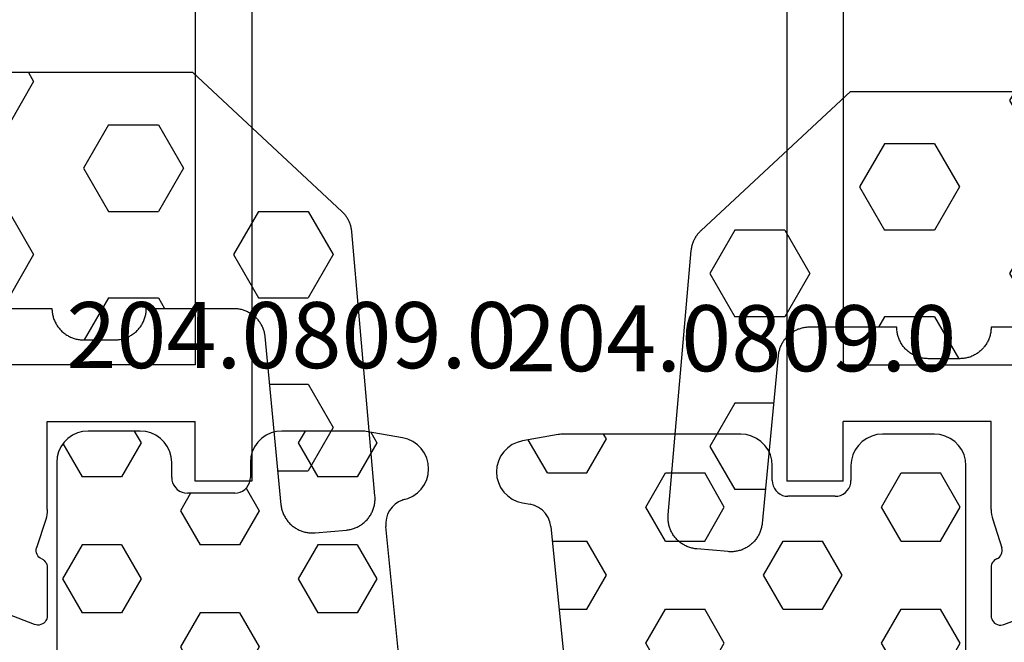
# Model space of a CAD drawing. Units: millimetres. Extents: x -12 to 5175, y -3234 to -50.
# Drawn here: x 1984 to 2015, y -3136 to -3116 of the extents above; entities that cross this region are included whole.
import ezdxf
from ezdxf.enums import TextEntityAlignment as Align

# ---------------------------------------------------------------- set-up
doc = ezdxf.new("R2010")
doc.units = ezdxf.units.MM
for name, color, linetype in [('CrossSectionsGums', 1, 'Continuous'), ('CrossSectionsProfils', 7, 'Continuous'), ('CrossSectionsTexts', 3, 'Continuous')]:
    doc.layers.add(name, color=color, linetype=linetype)
doc.styles.get("Standard").update_dxf_attribs({"font": 'complex.shx', "height": 60})

# ---------------------------------------------------------------- blocks, each defined once
blk = doc.blocks.new('18_24078_X', base_point=(2325.09, 1362.211))
at = {"layer": 'CrossSectionsProfils'}
for p, q in [((2343.59, 1437.211), (2343.59, 1403.811)), ((2345.39, 1429.411), (2345.39, 1407.511)), ((2345.39, 1407.511), (2351.89, 1407.511)), ((2350.09, 1405.711), (2345.39, 1405.711)), ((2345.39, 1403.811), (2345.39, 1405.711)), ((2350.09, 1402.91), (2350.09, 1405.711)), ((2345.39, 1403.811), (2343.59, 1403.811)), ((2350.09, 1402.91), (2350.093, 1402.832)), ((2350.093, 1402.832), (2350.102, 1402.753)), ((2350.102, 1402.753), (2350.118, 1402.676)), ((2350.118, 1402.676), (2350.139, 1402.6)), ((2350.139, 1402.6), (2350.435, 1401.692)), ((2350.414, 1401.488), (2350.432, 1401.537)), ((2350.432, 1401.537), (2350.442, 1401.588)), ((2350.443, 1401.64), (2350.435, 1401.692)), ((2350.442, 1401.588), (2350.443, 1401.64)), ((2350.125, 1401.214), (2350.106, 1401.169)), ((2350.152, 1401.255), (2350.125, 1401.214)), ((2350.185, 1401.291), (2350.152, 1401.255)), ((2350.224, 1401.322), (2350.185, 1401.291)), ((2350.267, 1401.346), (2350.224, 1401.322)), ((2350.267, 1401.346), (2350.312, 1401.371)), ((2350.312, 1401.371), (2350.353, 1401.404)), ((2350.353, 1401.404), (2350.387, 1401.443)), ((2350.387, 1401.443), (2350.414, 1401.488)), ((2350.094, 1401.121), (2350.09, 1401.072)), ((2350.09, 1401.072), (2350.09, 1399.537)), ((2350.106, 1401.169), (2350.094, 1401.121)), ((2350.498, 1399.257), (2352.685, 1400.106)), ((2350.09, 1399.537), (2350.094, 1399.484)), ((2350.094, 1399.484), (2350.108, 1399.433)), ((2350.108, 1399.433), (2350.131, 1399.385)), ((2350.131, 1399.385), (2350.161, 1399.342)), ((2350.161, 1399.342), (2350.199, 1399.305)), ((2350.199, 1399.305), (2350.243, 1399.275)), ((2350.243, 1399.275), (2350.291, 1399.253)), ((2350.291, 1399.253), (2350.342, 1399.24)), ((2350.342, 1399.24), (2350.395, 1399.237)), ((2350.395, 1399.237), (2350.447, 1399.242)), ((2350.447, 1399.242), (2350.498, 1399.257))]:
    blk.add_line(p, q, dxfattribs=at)
blk = doc.blocks.new('204_0809_0_TEXT_7', base_point=(2014.205, 43.1))
at = {"layer": 'CrossSectionsTexts'}
blk.add_text('204.0809.0', height=2.1, dxfattribs=at).set_placement((2006.741, 45.1), align=Align.CENTER)
blk = doc.blocks.new('204_0809_0', base_point=(1937.058, 1029.64))
at = {"layer": 'CrossSectionsGums', "color": 252, "true_color": 0x848484}
for p, q in [((1924.09, 1029.624), (1922.956, 1029.424)), ((1924.133, 1029.631), (1924.09, 1029.624)), ((1924.177, 1029.636), (1924.133, 1029.631)), ((1924.22, 1029.639), (1924.177, 1029.636)), ((1924.264, 1029.64), (1924.22, 1029.639)), ((1929.898, 1029.64), (1924.264, 1029.64)), ((1925.625, 1029.488), (1925.537, 1029.64)), ((1930.072, 1029.624), (1929.898, 1029.64)), ((1930.24, 1029.579), (1930.072, 1029.624)), ((1934.228, 1029.624), (1934.06, 1029.579)), ((1934.402, 1029.64), (1934.228, 1029.624)), ((1936.058, 1029.64), (1934.402, 1029.64)), ((1936.232, 1029.624), (1936.058, 1029.64)), ((1936.4, 1029.579), (1936.232, 1029.624)), ((1922.629, 1029.306), (1922.487, 1029.206)), ((1922.787, 1029.379), (1922.629, 1029.306)), ((1922.956, 1029.424), (1922.787, 1029.379)), ((1923.75, 1028.405), (1923.143, 1029.457)), ((1925, 1028.405), (1925.625, 1029.488)), ((1930.398, 1029.506), (1930.24, 1029.579)), ((1930.541, 1029.406), (1930.398, 1029.506)), ((1930.664, 1029.282), (1930.541, 1029.406)), ((1933.759, 1029.406), (1933.636, 1029.282)), ((1933.902, 1029.506), (1933.759, 1029.406)), ((1934.06, 1029.579), (1933.902, 1029.506)), ((1936.558, 1029.506), (1936.4, 1029.579)), ((1936.701, 1029.406), (1936.558, 1029.506)), ((1936.824, 1029.282), (1936.701, 1029.406)), ((1922.363, 1029.082), (1922.263, 1028.94)), ((1922.487, 1029.206), (1922.363, 1029.082)), ((1930.764, 1029.14), (1930.664, 1029.282)), ((1930.838, 1028.982), (1930.764, 1029.14)), ((1933.536, 1029.14), (1933.462, 1028.982)), ((1933.636, 1029.282), (1933.536, 1029.14)), ((1936.924, 1029.14), (1936.824, 1029.282)), ((1936.998, 1028.982), (1936.924, 1029.14)), ((1922.19, 1028.782), (1922.145, 1028.613)), ((1922.263, 1028.94), (1922.19, 1028.782)), ((1930.883, 1028.813), (1930.838, 1028.982)), ((1930.898, 1028.64), (1930.883, 1028.813)), ((1933.417, 1028.813), (1933.402, 1028.64)), ((1933.462, 1028.982), (1933.417, 1028.813)), ((1937.043, 1028.813), (1936.998, 1028.982)), ((1937.058, 1028.64), (1937.043, 1028.813)), ((1922.145, 1028.613), (1922.129, 1028.44)), ((1922.129, 1028.44), (1922.145, 1028.266)), ((1923.75, 1028.405), (1925, 1028.405)), ((1926.875, 1027.323), (1927.5, 1028.405)), ((1927.5, 1028.405), (1928.75, 1028.405)), ((1929.375, 1027.323), (1928.75, 1028.405)), ((1930.898, 1028.164), (1930.898, 1028.64)), ((1933.402, 1028.64), (1933.402, 1028.164)), ((1934.375, 1027.323), (1935, 1028.405)), ((1935, 1028.405), (1936.25, 1028.405)), ((1936.875, 1027.323), (1936.25, 1028.405)), ((1937.058, 997.64), (1937.058, 1028.64)), ((1922.145, 1028.266), (1922.19, 1028.098)), ((1922.19, 1028.098), (1922.263, 1027.94)), ((1930.898, 1028.164), (1930.906, 1028.077)), ((1930.906, 1028.077), (1930.928, 1027.993)), ((1933.372, 1027.993), (1933.394, 1028.077)), ((1933.394, 1028.077), (1933.402, 1028.164)), ((1922.263, 1027.94), (1922.363, 1027.797)), ((1922.363, 1027.797), (1922.487, 1027.674)), ((1930.928, 1027.993), (1930.965, 1027.914)), ((1930.965, 1027.914), (1931.015, 1027.843)), ((1931.015, 1027.843), (1931.077, 1027.781)), ((1931.077, 1027.781), (1931.148, 1027.731)), ((1933.152, 1027.731), (1933.223, 1027.781)), ((1933.223, 1027.781), (1933.285, 1027.843)), ((1933.285, 1027.843), (1933.335, 1027.914)), ((1933.335, 1027.914), (1933.372, 1027.993)), ((1922.487, 1027.674), (1922.629, 1027.574)), ((1922.629, 1027.574), (1922.787, 1027.5)), ((1922.787, 1027.5), (1922.956, 1027.455)), ((1922.956, 1027.455), (1923.197, 1027.412)), ((1931.148, 1027.731), (1931.227, 1027.694)), ((1931.227, 1027.694), (1931.311, 1027.672)), ((1931.311, 1027.672), (1931.398, 1027.664)), ((1932.902, 1027.664), (1931.398, 1027.664)), ((1932.902, 1027.664), (1932.989, 1027.672)), ((1932.989, 1027.672), (1933.073, 1027.694)), ((1933.073, 1027.694), (1933.152, 1027.731)), ((1923.339, 1027.373), (1923.197, 1027.412)), ((1923.472, 1027.309), (1923.339, 1027.373)), ((1923.591, 1027.221), (1923.472, 1027.309)), ((1923.692, 1027.113), (1923.591, 1027.221)), ((1923.771, 1026.988), (1923.692, 1027.113)), ((1927.5, 1026.24), (1926.875, 1027.323)), ((1928.75, 1026.24), (1929.375, 1027.323)), ((1935, 1026.24), (1934.375, 1027.323)), ((1936.25, 1026.24), (1936.875, 1027.323)), ((1923.825, 1026.85), (1923.771, 1026.988)), ((1923.854, 1026.705), (1923.825, 1026.85)), ((1923.854, 1026.705), (1924.253, 1022.773)), ((1923.901, 1026.24), (1925, 1026.24)), ((1925.625, 1025.158), (1925, 1026.24)), ((1927.5, 1026.24), (1928.75, 1026.24)), ((1930.625, 1025.158), (1931.25, 1026.24)), ((1931.25, 1026.24), (1932.5, 1026.24)), ((1933.125, 1025.158), (1932.5, 1026.24)), ((1935, 1026.24), (1936.25, 1026.24)), ((1925, 1024.075), (1925.625, 1025.158)), ((1931.25, 1024.075), (1930.625, 1025.158)), ((1932.5, 1024.075), (1933.125, 1025.158)), ((1924.121, 1024.075), (1925, 1024.075)), ((1926.875, 1022.993), (1927.5, 1024.075)), ((1927.5, 1024.075), (1928.75, 1024.075)), ((1929.375, 1022.993), (1928.75, 1024.075)), ((1931.25, 1024.075), (1932.5, 1024.075)), ((1934.375, 1022.993), (1935, 1024.075)), ((1935, 1024.075), (1936.25, 1024.075)), ((1936.875, 1022.993), (1936.25, 1024.075)), ((1924.255, 1022.64), (1924.253, 1022.773)), ((1927.5, 1021.91), (1926.875, 1022.993)), ((1928.75, 1021.91), (1929.375, 1022.993)), ((1935, 1021.91), (1934.375, 1022.993)), ((1936.25, 1021.91), (1936.875, 1022.993)), ((1924.194, 1022.382), (1924.235, 1022.509)), ((1924.235, 1022.509), (1924.255, 1022.64)), ((1923.956, 1022.067), (1924.052, 1022.159)), ((1924.052, 1022.159), (1924.133, 1022.265)), ((1924.133, 1022.265), (1924.194, 1022.382)), ((1923.125, 1020.827), (1923.75, 1021.91)), ((1923.39, 1021.807), (1923.247, 1021.707)), ((1923.548, 1021.881), (1923.39, 1021.807)), ((1923.716, 1021.926), (1923.548, 1021.881)), ((1923.596, 1021.905), (1923.724, 1021.939)), ((1923.596, 1021.905), (1923.716, 1021.926)), ((1923.724, 1021.939), (1923.845, 1021.993)), ((1923.75, 1021.91), (1925, 1021.91)), ((1923.845, 1021.993), (1923.956, 1022.067)), ((1925.625, 1020.827), (1925, 1021.91)), ((1927.5, 1021.91), (1928.75, 1021.91)), ((1930.625, 1020.827), (1931.25, 1021.91)), ((1931.25, 1021.91), (1932.5, 1021.91)), ((1933.125, 1020.827), (1932.5, 1021.91)), ((1935, 1021.91), (1936.25, 1021.91)), ((1923.124, 1021.584), (1923.024, 1021.441)), ((1923.247, 1021.707), (1923.124, 1021.584)), ((1922.95, 1021.283), (1922.905, 1021.115)), ((1923.024, 1021.441), (1922.95, 1021.283)), ((1922.905, 1021.115), (1922.89, 1020.941)), ((1922.89, 1020.941), (1922.905, 1020.767)), ((1922.905, 1020.767), (1922.95, 1020.599)), ((1922.95, 1020.599), (1923.024, 1020.441)), ((1923.614, 1019.98), (1923.125, 1020.827)), ((1925, 1019.745), (1925.625, 1020.827)), ((1931.25, 1019.745), (1930.625, 1020.827)), ((1932.5, 1019.745), (1933.125, 1020.827)), ((1923.024, 1020.441), (1923.124, 1020.298)), ((1923.124, 1020.298), (1923.247, 1020.175)), ((1923.247, 1020.175), (1923.39, 1020.075)), ((1923.39, 1020.075), (1923.548, 1020.001)), ((1923.548, 1020.001), (1923.716, 1019.956)), ((1923.716, 1019.956), (1923.957, 1019.914)), ((1924.1, 1019.875), (1923.957, 1019.914)), ((1924.233, 1019.81), (1924.1, 1019.875)), ((1924.352, 1019.722), (1924.233, 1019.81)), ((1924.325, 1019.745), (1925, 1019.745)), ((1924.452, 1019.614), (1924.352, 1019.722)), ((1924.531, 1019.489), (1924.452, 1019.614)), ((1926.875, 1018.662), (1927.5, 1019.745)), ((1927.5, 1019.745), (1928.75, 1019.745)), ((1929.375, 1018.662), (1928.75, 1019.745)), ((1931.25, 1019.745), (1932.5, 1019.745)), ((1934.375, 1018.662), (1935, 1019.745)), ((1935, 1019.745), (1936.25, 1019.745)), ((1936.875, 1018.662), (1936.25, 1019.745)), ((1924.586, 1019.352), (1924.531, 1019.489)), ((1924.614, 1019.207), (1924.586, 1019.352)), ((1924.614, 1019.207), (1925.033, 1015.074)), ((1927.5, 1017.58), (1926.875, 1018.662)), ((1928.75, 1017.58), (1929.375, 1018.662)), ((1935, 1017.58), (1934.375, 1018.662)), ((1936.25, 1017.58), (1936.875, 1018.662)), ((1924.779, 1017.58), (1925, 1017.58)), ((1925.625, 1016.497), (1925, 1017.58)), ((1927.5, 1017.58), (1928.75, 1017.58)), ((1930.625, 1016.497), (1931.25, 1017.58)), ((1931.25, 1017.58), (1932.5, 1017.58)), ((1933.125, 1016.497), (1932.5, 1017.58)), ((1935, 1017.58), (1936.25, 1017.58)), ((1925, 1015.415), (1925.625, 1016.497)), ((1931.25, 1015.415), (1930.625, 1016.497)), ((1932.5, 1015.415), (1933.125, 1016.497)), ((1924.999, 1015.415), (1925, 1015.415)), ((1926.875, 1014.332), (1927.5, 1015.415)), ((1927.5, 1015.415), (1928.75, 1015.415)), ((1929.375, 1014.332), (1928.75, 1015.415)), ((1931.25, 1015.415), (1932.5, 1015.415)), ((1934.375, 1014.332), (1935, 1015.415)), ((1935, 1015.415), (1936.25, 1015.415)), ((1936.875, 1014.332), (1936.25, 1015.415)), ((1925.016, 1014.81), (1925.036, 1014.941)), ((1925.036, 1014.941), (1925.033, 1015.074)), ((1924.913, 1014.565), (1924.975, 1014.683)), ((1924.975, 1014.683), (1925.016, 1014.81)), ((1924.505, 1014.239), (1924.626, 1014.294)), ((1924.626, 1014.294), (1924.736, 1014.368)), ((1924.736, 1014.368), (1924.833, 1014.459)), ((1924.833, 1014.459), (1924.913, 1014.565)), ((1927.5, 1013.25), (1926.875, 1014.332)), ((1928.75, 1013.25), (1929.375, 1014.332)), ((1935, 1013.25), (1934.375, 1014.332)), ((1936.25, 1013.25), (1936.875, 1014.332)), ((1924.028, 1014.008), (1923.904, 1013.885)), ((1924.171, 1014.108), (1924.028, 1014.008)), ((1924.328, 1014.182), (1924.171, 1014.108)), ((1924.497, 1014.227), (1924.328, 1014.182)), ((1924.376, 1014.206), (1924.505, 1014.239)), ((1924.376, 1014.206), (1924.497, 1014.227)), ((1923.804, 1013.742), (1923.731, 1013.584)), ((1923.904, 1013.885), (1923.804, 1013.742)), ((1923.686, 1013.416), (1923.671, 1013.242)), ((1923.731, 1013.584), (1923.686, 1013.416)), ((1923.671, 1013.242), (1923.686, 1013.068)), ((1923.677, 1013.124), (1923.75, 1013.25)), ((1923.686, 1013.068), (1923.731, 1012.9)), ((1923.75, 1013.25), (1925, 1013.25)), ((1925.625, 1012.167), (1925, 1013.25)), ((1927.5, 1013.25), (1928.75, 1013.25)), ((1930.625, 1012.167), (1931.25, 1013.25)), ((1931.25, 1013.25), (1932.5, 1013.25)), ((1933.125, 1012.167), (1932.5, 1013.25)), ((1935, 1013.25), (1936.25, 1013.25)), ((1923.731, 1012.9), (1923.804, 1012.742)), ((1923.804, 1012.742), (1923.904, 1012.599)), ((1923.904, 1012.599), (1924.028, 1012.476)), ((1924.028, 1012.476), (1924.171, 1012.376)), ((1924.171, 1012.376), (1924.328, 1012.302)), ((1924.328, 1012.302), (1924.497, 1012.257)), ((1924.497, 1012.257), (1924.738, 1012.215)), ((1924.881, 1012.176), (1924.738, 1012.215)), ((1925.013, 1012.111), (1924.881, 1012.176)), ((1925.132, 1012.023), (1925.013, 1012.111)), ((1925.353, 1011.695), (1925.625, 1012.167)), ((1931.25, 1011.085), (1930.625, 1012.167)), ((1932.5, 1011.085), (1933.125, 1012.167)), ((1925.233, 1011.915), (1925.132, 1012.023)), ((1925.312, 1011.79), (1925.233, 1011.915)), ((1925.367, 1011.653), (1925.312, 1011.79)), ((1925.395, 1011.508), (1925.367, 1011.653)), ((1925.395, 1011.508), (1925.814, 1007.375)), ((1926.875, 1010.002), (1927.5, 1011.085)), ((1927.5, 1011.085), (1928.75, 1011.085)), ((1929.375, 1010.002), (1928.75, 1011.085)), ((1931.25, 1011.085), (1932.5, 1011.085)), ((1934.375, 1010.002), (1935, 1011.085)), ((1935, 1011.085), (1936.25, 1011.085)), ((1936.875, 1010.002), (1936.25, 1011.085)), ((1927.5, 1008.92), (1926.875, 1010.002)), ((1928.75, 1008.92), (1929.375, 1010.002)), ((1935, 1008.92), (1934.375, 1010.002)), ((1936.25, 1008.92), (1936.875, 1010.002)), ((1927.5, 1008.92), (1928.75, 1008.92)), ((1930.625, 1007.837), (1931.25, 1008.92)), ((1931.25, 1008.92), (1932.5, 1008.92)), ((1933.125, 1007.837), (1932.5, 1008.92)), ((1935, 1008.92), (1936.25, 1008.92)), ((1931.25, 1006.755), (1930.625, 1007.837)), ((1932.5, 1006.755), (1933.125, 1007.837)), ((1925.756, 1006.984), (1925.797, 1007.111)), ((1925.797, 1007.111), (1925.816, 1007.242)), ((1925.816, 1007.242), (1925.814, 1007.375)), ((1925.517, 1006.669), (1925.614, 1006.76)), ((1925.614, 1006.76), (1925.694, 1006.866)), ((1925.694, 1006.866), (1925.756, 1006.984)), ((1925.109, 1006.483), (1924.951, 1006.409)), ((1925.278, 1006.528), (1925.109, 1006.483)), ((1925.157, 1006.507), (1925.286, 1006.54)), ((1925.157, 1006.507), (1925.278, 1006.528)), ((1925.286, 1006.54), (1925.407, 1006.595)), ((1925.407, 1006.595), (1925.517, 1006.669)), ((1926.875, 1005.672), (1927.5, 1006.755)), ((1927.5, 1006.755), (1928.75, 1006.755)), ((1929.375, 1005.672), (1928.75, 1006.755)), ((1931.25, 1006.755), (1932.5, 1006.755)), ((1934.375, 1005.672), (1935, 1006.755)), ((1935, 1006.755), (1936.25, 1006.755)), ((1936.875, 1005.672), (1936.25, 1006.755)), ((1924.685, 1006.186), (1924.585, 1006.043)), ((1924.808, 1006.309), (1924.685, 1006.186)), ((1924.951, 1006.409), (1924.808, 1006.309)), ((1924.512, 1005.885), (1924.466, 1005.717)), ((1924.585, 1006.043), (1924.512, 1005.885)), ((1924.466, 1005.717), (1924.451, 1005.543)), ((1924.451, 1005.543), (1924.466, 1005.369)), ((1927.5, 1004.589), (1926.875, 1005.672)), ((1928.75, 1004.589), (1929.375, 1005.672)), ((1935, 1004.589), (1934.375, 1005.672)), ((1936.25, 1004.589), (1936.875, 1005.672)), ((1924.466, 1005.369), (1924.512, 1005.201)), ((1924.512, 1005.201), (1924.585, 1005.043)), ((1924.585, 1005.043), (1924.685, 1004.9)), ((1924.685, 1004.9), (1924.808, 1004.777)), ((1924.808, 1004.777), (1924.951, 1004.677)), ((1924.951, 1004.677), (1925.109, 1004.603)), ((1925.109, 1004.603), (1925.278, 1004.558)), ((1927.5, 1004.589), (1928.75, 1004.589)), ((1930.625, 1003.507), (1931.25, 1004.589)), ((1931.25, 1004.589), (1932.5, 1004.589)), ((1933.125, 1003.507), (1932.5, 1004.589)), ((1935, 1004.589), (1936.25, 1004.589)), ((1925.278, 1004.558), (1925.519, 1004.516)), ((1925.661, 1004.477), (1925.519, 1004.516)), ((1925.794, 1004.412), (1925.661, 1004.477)), ((1925.913, 1004.324), (1925.794, 1004.412)), ((1926.014, 1004.216), (1925.913, 1004.324)), ((1926.093, 1004.091), (1926.014, 1004.216)), ((1926.147, 1003.954), (1926.093, 1004.091)), ((1926.176, 1003.809), (1926.147, 1003.954)), ((1926.176, 1003.809), (1926.595, 999.676)), ((1931.25, 1002.424), (1930.625, 1003.507)), ((1932.5, 1002.424), (1933.125, 1003.507)), ((1926.875, 1001.342), (1927.5, 1002.424)), ((1927.5, 1002.424), (1928.75, 1002.424)), ((1929.375, 1001.342), (1928.75, 1002.424)), ((1931.25, 1002.424), (1932.5, 1002.424)), ((1934.375, 1001.342), (1935, 1002.424)), ((1935, 1002.424), (1936.25, 1002.424)), ((1936.875, 1001.342), (1936.25, 1002.424)), ((1927.5, 1000.259), (1926.875, 1001.342)), ((1928.75, 1000.259), (1929.375, 1001.342)), ((1935, 1000.259), (1934.375, 1001.342)), ((1936.25, 1000.259), (1936.875, 1001.342)), ((1927.5, 1000.259), (1928.75, 1000.259)), ((1930.625, 999.177), (1931.25, 1000.259)), ((1931.25, 1000.259), (1932.5, 1000.259)), ((1933.125, 999.177), (1932.5, 1000.259)), ((1935, 1000.259), (1936.25, 1000.259)), ((1926.597, 999.543), (1926.595, 999.676)), ((1926.475, 999.167), (1926.536, 999.285)), ((1926.536, 999.285), (1926.577, 999.412)), ((1926.577, 999.412), (1926.597, 999.543)), ((1926.187, 998.896), (1926.298, 998.97)), ((1926.298, 998.97), (1926.394, 999.061)), ((1926.394, 999.061), (1926.475, 999.167)), ((1931.038, 998.462), (1930.625, 999.177)), ((1932.801, 998.615), (1933.125, 999.177)), ((1925.732, 998.71), (1925.589, 998.61)), ((1925.89, 998.784), (1925.732, 998.71)), ((1926.058, 998.829), (1925.89, 998.784)), ((1925.938, 998.807), (1926.066, 998.841)), ((1925.938, 998.807), (1926.058, 998.829)), ((1926.066, 998.841), (1926.187, 998.896)), ((1925.366, 998.344), (1925.292, 998.186)), ((1925.466, 998.487), (1925.366, 998.344)), ((1925.589, 998.61), (1925.466, 998.487)), ((1930.965, 998.365), (1930.928, 998.286)), ((1931.015, 998.436), (1930.965, 998.365)), ((1931.077, 998.498), (1931.015, 998.436)), ((1931.148, 998.548), (1931.077, 998.498)), ((1931.227, 998.585), (1931.148, 998.548)), ((1931.311, 998.607), (1931.227, 998.585)), ((1931.398, 998.615), (1931.311, 998.607)), ((1931.398, 998.615), (1932.902, 998.615)), ((1932.989, 998.607), (1932.902, 998.615)), ((1933.073, 998.585), (1932.989, 998.607)), ((1933.152, 998.548), (1933.073, 998.585)), ((1933.223, 998.498), (1933.152, 998.548)), ((1933.285, 998.436), (1933.223, 998.498)), ((1933.335, 998.365), (1933.285, 998.436)), ((1933.372, 998.286), (1933.335, 998.365)), ((1925.247, 998.018), (1925.232, 997.844)), ((1925.292, 998.186), (1925.247, 998.018)), ((1926.875, 997.012), (1927.5, 998.094)), ((1927.5, 998.094), (1928.75, 998.094)), ((1929.375, 997.012), (1928.75, 998.094)), ((1930.906, 998.202), (1930.898, 998.115)), ((1930.898, 997.64), (1930.898, 998.115)), ((1930.928, 998.286), (1930.906, 998.202)), ((1933.394, 998.202), (1933.372, 998.286)), ((1933.402, 998.115), (1933.394, 998.202)), ((1933.402, 998.115), (1933.402, 997.64)), ((1934.375, 997.012), (1935, 998.094)), ((1935, 998.094), (1936.25, 998.094)), ((1936.859, 997.04), (1936.25, 998.094)), ((1925.232, 997.844), (1925.247, 997.67)), ((1925.247, 997.67), (1925.292, 997.502)), ((1925.292, 997.502), (1925.366, 997.344)), ((1930.838, 997.298), (1930.883, 997.466)), ((1930.883, 997.466), (1930.898, 997.64)), ((1933.402, 997.64), (1933.417, 997.466)), ((1933.417, 997.466), (1933.462, 997.298)), ((1936.998, 997.298), (1937.043, 997.466)), ((1937.043, 997.466), (1937.058, 997.64)), ((1925.366, 997.344), (1925.466, 997.201)), ((1925.466, 997.201), (1925.589, 997.078)), ((1925.589, 997.078), (1925.732, 996.978)), ((1930.664, 996.997), (1930.764, 997.14)), ((1930.764, 997.14), (1930.838, 997.298)), ((1933.462, 997.298), (1933.536, 997.14)), ((1933.536, 997.14), (1933.636, 996.997)), ((1936.824, 996.997), (1936.924, 997.14)), ((1936.924, 997.14), (1936.998, 997.298)), ((1925.732, 996.978), (1925.89, 996.904)), ((1925.89, 996.904), (1926.058, 996.859)), ((1926.058, 996.859), (1927.217, 996.655)), ((1927.066, 996.681), (1926.875, 997.012)), ((1929.16, 996.64), (1929.375, 997.012)), ((1930.24, 996.7), (1930.398, 996.774)), ((1930.398, 996.774), (1930.541, 996.874)), ((1930.541, 996.874), (1930.664, 996.997)), ((1933.636, 996.997), (1933.759, 996.874)), ((1933.759, 996.874), (1933.902, 996.774)), ((1933.902, 996.774), (1934.06, 996.7)), ((1934.59, 996.64), (1934.375, 997.012)), ((1936.4, 996.7), (1936.558, 996.774)), ((1936.558, 996.774), (1936.701, 996.874)), ((1936.701, 996.874), (1936.824, 996.997)), ((1927.217, 996.655), (1927.26, 996.648)), ((1927.26, 996.648), (1927.303, 996.643)), ((1927.303, 996.643), (1927.347, 996.641)), ((1927.347, 996.641), (1927.39, 996.64)), ((1927.39, 996.64), (1929.898, 996.64)), ((1929.898, 996.64), (1930.072, 996.655)), ((1930.072, 996.655), (1930.24, 996.7)), ((1934.06, 996.7), (1934.228, 996.655)), ((1934.228, 996.655), (1934.402, 996.64)), ((1934.402, 996.64), (1936.058, 996.64)), ((1936.058, 996.64), (1936.232, 996.655)), ((1936.232, 996.655), (1936.4, 996.7))]:
    blk.add_line(p, q, dxfattribs=at)
blk = doc.blocks.new('240_1808_0', base_point=(4.535, -8.326))
at = {"layer": 'CrossSectionsGums', "color": 252, "true_color": 0x848484}
for p, q in [((4.124, -45.244), (5.499, -44.45)), ((8.249, -44.45), (9.624, -45.244)), ((9.624, -45.244), (10.999, -44.45)), ((3.835, -45.077), (4.124, -45.244)), ((5.499, -47.625), (6.874, -46.831)), ((6.874, -46.831), (8.249, -47.625)), ((10.999, -47.625), (12.335, -46.853)), ((5.499, -47.625), (5.499, -49.213)), ((8.249, -47.625), (8.249, -49.213)), ((10.999, -47.625), (10.999, -49.213)), ((5.499, -49.213), (6.874, -50.006)), ((6.874, -50.006), (8.249, -49.213)), ((10.999, -49.213), (11.335, -49.407)), ((8.249, -52.388), (9.624, -51.594)), ((9.624, -51.594), (10.999, -52.388)), ((8.249, -52.388), (8.249, -53.975)), ((10.999, -52.388), (10.999, -53.975)), ((13.748, -52.741), (13.748, -53.975)), ((16.498, -53.004), (16.498, -53.975)), ((8.249, -53.975), (9.624, -54.769)), ((9.624, -54.769), (10.999, -53.975)), ((13.748, -53.975), (15.123, -54.769)), ((15.123, -54.769), (16.498, -53.975))]:
    blk.add_line(p, q, dxfattribs=at)
at = {"layer": 'CrossSectionsGums', "color": 252, "true_color": 0x848484, "flags": 128}
for points in [[(11.335, -45.826), (11.368, -45.826), (11.4, -45.828), (11.433, -45.831), (11.465, -45.834), (11.498, -45.839), (11.53, -45.845), (11.562, -45.852), (11.594, -45.86), (11.625, -45.869), (11.656, -45.879), (11.687, -45.89), (11.718, -45.902), (11.748, -45.915), (11.777, -45.929), (11.806, -45.944), (11.835, -45.96), (11.863, -45.977), (11.89, -45.994), (11.917, -46.013), (11.944, -46.033), (11.969, -46.053), (11.994, -46.074), (12.018, -46.096), (12.042, -46.119), (12.065, -46.142), (12.087, -46.167), (12.108, -46.191), (12.128, -46.217), (12.148, -46.243), (12.166, -46.27), (12.184, -46.298), (12.201, -46.326), (12.217, -46.354), (12.232, -46.384), (12.246, -46.413), (12.259, -46.443), (12.271, -46.474), (12.282, -46.504), (12.292, -46.536), (12.301, -46.567), (12.309, -46.599), (12.316, -46.631), (12.322, -46.663), (12.326, -46.695), (12.33, -46.728), (12.333, -46.76), (12.334, -46.793), (12.335, -46.826), (12.335, -46.826), (12.335, -47.826), (12.334, -47.859), (12.333, -47.891), (12.33, -47.924), (12.326, -47.956), (12.322, -47.989), (12.316, -48.021), (12.309, -48.053), (12.301, -48.085), (12.292, -48.116), (12.282, -48.147), (12.271, -48.178), (12.259, -48.209), (12.246, -48.239), (12.232, -48.268), (12.217, -48.297), (12.201, -48.326), (12.184, -48.354), (12.166, -48.381), (12.148, -48.408), (12.128, -48.435), (12.108, -48.46), (12.087, -48.485), (12.065, -48.509), (12.042, -48.533), (12.018, -48.556), (11.994, -48.578), (11.969, -48.599), (11.944, -48.619), (11.917, -48.639), (11.89, -48.657), (11.863, -48.675), (11.835, -48.692), (11.806, -48.708), (11.777, -48.723), (11.748, -48.737), (11.718, -48.75), (11.687, -48.762), (11.656, -48.773), (11.625, -48.783), (11.594, -48.792), (11.562, -48.8), (11.53, -48.807), (11.498, -48.813), (11.465, -48.817), (11.433, -48.821), (11.4, -48.824), (11.368, -48.825), (11.335, -48.826), (11.335, -48.826), (11.335, -51.601), (11.335, -51.632), (11.337, -51.662), (11.339, -51.693), (11.342, -51.723), (11.347, -51.753), (11.352, -51.783), (11.358, -51.813), (11.365, -51.843), (11.373, -51.873), (11.381, -51.902), (11.391, -51.931), (11.401, -51.96), (11.413, -51.988), (11.425, -52.016), (11.438, -52.044), (11.452, -52.071), (11.467, -52.098), (11.482, -52.124), (11.499, -52.15), (11.516, -52.175), (11.534, -52.2), (11.553, -52.224), (11.572, -52.248), (11.592, -52.271), (11.613, -52.293), (11.634, -52.315), (11.657, -52.336), (11.679, -52.356), (11.703, -52.376), (11.727, -52.395), (11.751, -52.413), (11.776, -52.431), (11.802, -52.447), (11.828, -52.463), (11.855, -52.478), (11.882, -52.492), (11.909, -52.506), (11.937, -52.518), (11.965, -52.53), (11.994, -52.541), (12.023, -52.551), (12.052, -52.56), (12.081, -52.568), (12.111, -52.576), (12.141, -52.582), (12.171, -52.588), (12.201, -52.592), (12.231, -52.596), (12.231, -52.596), (17.579, -53.108), (17.611, -53.111), (17.643, -53.116), (17.675, -53.122), (17.707, -53.129), (17.738, -53.137), (17.769, -53.146), (17.8, -53.156), (17.83, -53.167), (17.861, -53.179), (17.89, -53.192), (17.919, -53.206), (17.948, -53.221), (17.977, -53.237), (18.004, -53.253), (18.031, -53.271), (18.058, -53.289), (18.084, -53.309), (18.109, -53.329), (18.134, -53.35), (18.158, -53.371), (18.182, -53.394), (18.204, -53.417), (18.226, -53.441), (18.247, -53.466), (18.267, -53.491), (18.286, -53.517), (18.305, -53.544), (18.323, -53.571), (18.339, -53.598), (18.355, -53.627), (18.37, -53.655), (18.384, -53.685), (18.397, -53.714), (18.409, -53.744), (18.42, -53.775), (18.431, -53.805), (18.44, -53.836), (18.448, -53.868), (18.455, -53.899), (18.461, -53.931), (18.466, -53.963), (18.47, -53.995), (18.473, -54.028), (18.475, -54.06), (18.476, -54.092), (18.475, -54.125), (18.474, -54.157), (18.472, -54.189), (18.472, -54.189), (18.385, -55.186), (18.381, -55.218), (18.377, -55.251), (18.371, -55.283), (18.365, -55.315), (18.357, -55.347), (18.349, -55.378), (18.339, -55.41), (18.328, -55.44), (18.316, -55.471), (18.304, -55.501), (18.29, -55.531), (18.276, -55.56), (18.26, -55.589), (18.243, -55.617), (18.226, -55.645), (18.208, -55.672), (18.188, -55.698), (18.168, -55.724), (18.147, -55.75), (18.126, -55.774), (18.103, -55.798), (18.08, -55.821), (18.056, -55.843), (18.031, -55.864), (18.006, -55.885), (17.98, -55.905), (17.953, -55.924), (17.926, -55.942), (17.898, -55.959), (17.869, -55.975), (17.841, -55.99), (17.811, -56.005), (17.781, -56.018), (17.751, -56.03), (17.72, -56.042), (17.689, -56.052), (17.658, -56.061), (17.626, -56.07), (17.594, -56.077), (17.562, -56.083), (17.53, -56.088), (17.497, -56.092), (17.465, -56.095), (17.432, -56.097), (17.399, -56.098), (17.367, -56.098), (17.334, -56.097), (17.301, -56.095), (17.301, -56.095), (8.898, -55.359), (8.882, -55.358), (8.867, -55.356), (8.852, -55.354), (8.837, -55.352), (8.822, -55.35), (8.807, -55.347), (8.792, -55.344), (8.777, -55.341), (8.762, -55.338), (8.747, -55.334), (8.732, -55.331), (8.717, -55.327), (8.703, -55.323), (8.688, -55.318), (8.673, -55.313), (8.659, -55.309), (8.645, -55.304), (8.63, -55.298), (8.616, -55.293), (8.602, -55.287), (8.588, -55.281), (8.574, -55.275), (8.56, -55.268), (8.546, -55.262), (8.532, -55.255), (8.519, -55.248), (8.505, -55.241), (8.492, -55.233), (8.479, -55.226), (8.466, -55.218), (8.453, -55.21), (8.44, -55.202), (8.427, -55.193), (8.414, -55.185), (8.402, -55.176), (8.389, -55.167), (8.377, -55.158), (8.365, -55.148), (8.353, -55.139), (8.341, -55.129), (8.33, -55.119), (8.318, -55.109), (8.307, -55.099), (8.296, -55.088), (8.285, -55.077), (8.274, -55.067), (8.263, -55.056), (8.253, -55.045), (8.253, -55.045), (3.835, -50.3), (3.835, -40.626)], [(11.335, -39.326), (11.335, -45.826)]]:
    blk.add_lwpolyline(points, dxfattribs=at)
blk = doc.blocks.new('18_24092_X', base_point=(2282.357, 1599.075))
at = {"layer": 'CrossSectionsProfils'}
for p, q in [((2300.857, 1666.475), (2300.857, 1640.675)), ((2302.657, 1666.275), (2302.657, 1644.375)), ((2302.657, 1644.375), (2309.157, 1644.375)), ((2307.357, 1642.575), (2302.657, 1642.575)), ((2302.657, 1640.675), (2302.657, 1642.575)), ((2307.357, 1639.775), (2307.357, 1642.575)), ((2300.857, 1640.675), (2302.657, 1640.675)), ((2307.357, 1639.775), (2307.36, 1639.696)), ((2307.36, 1639.696), (2307.369, 1639.618)), ((2307.369, 1639.618), (2307.384, 1639.54)), ((2307.384, 1639.54), (2307.406, 1639.465)), ((2307.406, 1639.465), (2307.702, 1638.556)), ((2307.71, 1638.505), (2307.702, 1638.556)), ((2307.709, 1638.452), (2307.71, 1638.505)), ((2307.491, 1638.186), (2307.452, 1638.156)), ((2307.534, 1638.21), (2307.491, 1638.186)), ((2307.534, 1638.21), (2307.579, 1638.235)), ((2307.579, 1638.235), (2307.62, 1638.268)), ((2307.62, 1638.268), (2307.654, 1638.308)), ((2307.654, 1638.308), (2307.681, 1638.353)), ((2307.681, 1638.353), (2307.699, 1638.401)), ((2307.699, 1638.401), (2307.709, 1638.452)), ((2307.361, 1637.985), (2307.357, 1637.936)), ((2307.357, 1637.936), (2307.357, 1636.401)), ((2307.373, 1638.033), (2307.361, 1637.985)), ((2307.392, 1638.078), (2307.373, 1638.033)), ((2307.419, 1638.119), (2307.392, 1638.078)), ((2307.452, 1638.156), (2307.419, 1638.119)), ((2307.765, 1636.121), (2309.952, 1636.97)), ((2307.357, 1636.401), (2307.361, 1636.348)), ((2307.361, 1636.348), (2307.375, 1636.297)), ((2307.375, 1636.297), (2307.398, 1636.25)), ((2307.398, 1636.25), (2307.428, 1636.206)), ((2307.428, 1636.206), (2307.466, 1636.169)), ((2307.466, 1636.169), (2307.51, 1636.14)), ((2307.51, 1636.14), (2307.558, 1636.118)), ((2307.558, 1636.118), (2307.609, 1636.105)), ((2307.609, 1636.105), (2307.662, 1636.101)), ((2307.662, 1636.101), (2307.714, 1636.107)), ((2307.714, 1636.107), (2307.765, 1636.121))]:
    blk.add_line(p, q, dxfattribs=at)
blk = doc.blocks.new('204_0809_0_TEXT_8', base_point=(1985.295, 10.2))
at = {"layer": 'CrossSectionsTexts'}
blk.add_text('204.0809.0', height=2.1, dxfattribs=at).set_placement((1992.759, 45.2), align=Align.CENTER)
blk = doc.blocks.new('CS_4HORL1')
at = {"layer": 'CrossSectionsGums', "yscale": -1, "rotation": 270}
blk.add_blockref('240_1808_0', (1947.645, 53.9), dxfattribs=at)
at = {"layer": 'CrossSectionsGums'}
for name, p, rotation in [('240_1808_0', (2052.505, 53.3), 270), ('204_0809_0', (1985.295, 10.2), 180)]:
    blk.add_blockref(name, p, dxfattribs=dict(at, rotation=rotation))
blk.add_blockref('204_0809_0', (2014.205, 43.1), dxfattribs=at)
at = {"layer": 'CrossSectionsProfils', "yscale": -1, "rotation": 180}
blk.add_blockref('18_24092_X', (2009.995, 0), dxfattribs=at)
at = {"layer": 'CrossSectionsProfils'}
blk.add_blockref('18_24078_X', (1990.005, 0), dxfattribs=at)
at = {"layer": 'CrossSectionsTexts'}
for name, p in [('204_0809_0_TEXT_8', (1985.295, 10.2)), ('204_0809_0_TEXT_7', (2014.205, 43.1))]:
    blk.add_blockref(name, p, dxfattribs=at)

msp = doc.modelspace()

# ---------------------------------------------------------------- block references
msp.add_blockref('CS_4HORL1', (0, -3172))
at = {"layer": 'CrossSectionsGums', "yscale": -1, "rotation": 270}
msp.add_blockref('240_1808_0', (1947.645, -3118.1), dxfattribs=at)
at = {"layer": 'CrossSectionsGums'}
for name, p, rotation in [('240_1808_0', (2052.505, -3118.7), 270), ('204_0809_0', (1985.295, -3161.8), 180)]:
    msp.add_blockref(name, p, dxfattribs=dict(at, rotation=rotation))
msp.add_blockref('204_0809_0', (2014.205, -3128.9), dxfattribs=at)
at = {"layer": 'CrossSectionsProfils', "yscale": -1, "rotation": 180}
msp.add_blockref('18_24092_X', (2009.995, -3172), dxfattribs=at)
at = {"layer": 'CrossSectionsProfils'}
msp.add_blockref('18_24078_X', (1990.005, -3172), dxfattribs=at)
at = {"layer": 'CrossSectionsTexts'}
for name, p in [('204_0809_0_TEXT_8', (1985.295, -3161.8)), ('204_0809_0_TEXT_7', (2014.205, -3128.9))]:
    msp.add_blockref(name, p, dxfattribs=at)

doc.saveas('drawing.dxf')
